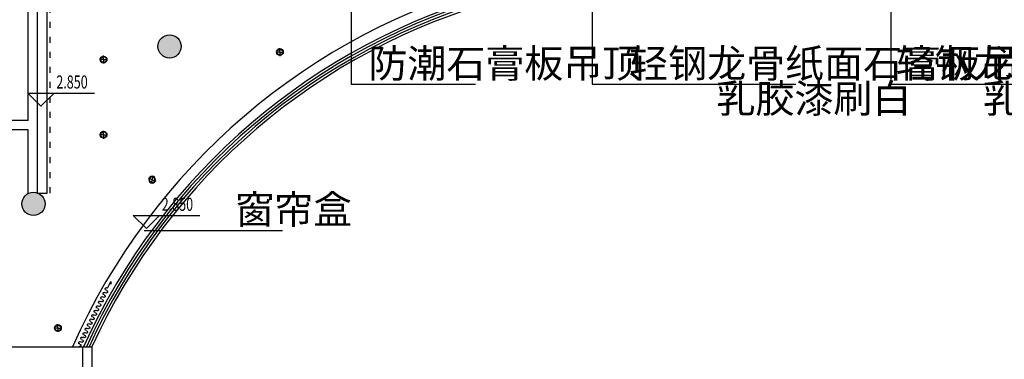
# Model space of a CAD drawing. Units: millimetres. Extents: x 16802687 to 16953881, y -1649289 to -1281754.
# Drawn here: x 16819054 to 16834754, y -1449738 to -1444316 of the extents above; entities that cross this region are included whole.
import ezdxf

# ---------------------------------------------------------------- set-up
doc = ezdxf.new("R2010")
doc.units = ezdxf.units.MM
doc.linetypes.add('ACAD_ISO03W100', pattern=[30, 12, -18])
for name, color, linetype in [('DIM_ELEV', 3, 'Continuous'), ('DIM_LEAD', 3, 'Continuous'), ('floor', 78, 'Continuous'), ('PUB_TEXT', 7, 'Continuous')]:
    doc.layers.add(name, color=color, linetype=linetype)
doc.styles.add('_TCH_DIM', font='SIMPLEX', dxfattribs={"bigfont": 'GBCBIG'})

# ---------------------------------------------------------------- blocks, each defined once
blk = doc.blocks.new('TON')
at = {"layer": 'floor', "color": 62}
for q in [(-88, 0), (0, 88), (88, 0), (0, -88)]:
    blk.add_line((0, 0), q, dxfattribs=at)
for radius in [75, 62.5]:
    blk.add_circle((0, 0), radius, dxfattribs=at)

msp = doc.modelspace()

# ---------------------------------------------------------------- hatches: boundary and pattern name
for points in [[(16821628.1, -1444743.8, 1), (16821258.1, -1444743.8, 1)], [(16819088.5, -1447257.3, 1), (16819458.5, -1447257.3, 1)]]:
    msp.add_hatch(color=4).paths.add_polyline_path(points)

# ---------------------------------------------------------------- linework, layer by layer
at = {"color": 1}
for p, q in [((16819489.8, -1447084.6), (16819489.8, -1442913.1)), ((16819339.8, -1447084.6), (16819489.8, -1447084.6))]:
    msp.add_line(p, q, dxfattribs=at)
at = {"color": 51, "linetype": 'ACAD_ISO03W100', "ltscale": 8}
msp.add_line((16819539.8, -1447084.6), (16819539.8, -1442963.1), dxfattribs=at)
at = {"color": 4}
for p, q in [((16819189.8, -1445925.7), (16819189.8, -1443763.1)), ((16819339.8, -1445925.7), (16819339.8, -1443763.1)), ((16819189.8, -1445925.7), (16813458.9, -1445925.7)), ((16819339.8, -1446127.2), (16819339.8, -1445925.7)), ((16819189.7, -1446075.7), (16813432.6, -1446075.7)), ((16819191, -1447091.7), (16819189.7, -1446075.7)), ((16819339.8, -1447095.3), (16819339.8, -1446127.2)), ((16812824.2, -1449538.2), (16820054.2, -1449538.2)), ((16820054.2, -1449538.2), (16820204.2, -1449538.2)), ((16820054.2, -1449538.2), (16820054.2, -1451018.2)), ((16820204.2, -1449538.2), (16820204.2, -1451018.2))]:
    msp.add_line(p, q, dxfattribs=at)
at = {"color": 250}
for points in [[(16820452.4, -1448599.8), (16820504.7, -1448493.5), (16820505, -1448537.7), (16820487.3, -1448528.9)], [(16820452.4, -1448599.8), (16820504.7, -1448493.5), (16820505, -1448537.7), (16820487.3, -1448528.9)], [(16820400, -1448706), (16820386.1, -1448702.3), (16820382.2, -1448691), (16820382.2, -1448678.4), (16820392.2, -1448670.7), (16820403.5, -1448666.9), (16820414.9, -1448675.6)], [(16820436.1, -1448632.6), (16820422.2, -1448628.9), (16820418.4, -1448617.6), (16820418.3, -1448605), (16820428.4, -1448597.4), (16820439.7, -1448593.5), (16820451.1, -1448602.3)], [(16820436.1, -1448632.6), (16820422.2, -1448628.9), (16820418.4, -1448617.6), (16820418.3, -1448605), (16820428.4, -1448597.4), (16820439.7, -1448593.5), (16820451.1, -1448602.3)], [(16820434.9, -1448641.5), (16820448.8, -1448645.2), (16820452.7, -1448656.5), (16820452.7, -1448669.1), (16820442.7, -1448676.8), (16820431.4, -1448680.6), (16820420, -1448671.8)], [(16820330.1, -1448847.7), (16820316.2, -1448844), (16820312.4, -1448832.6), (16820312.3, -1448820), (16820322.4, -1448812.4), (16820333.7, -1448808.5), (16820345.1, -1448817.3)], [(16820330.2, -1448854), (16820344.1, -1448857.7), (16820347.9, -1448869), (16820348, -1448881.6), (16820337.9, -1448889.3), (16820326.6, -1448893.1), (16820315.2, -1448884.3)], [(16820365, -1448776.8), (16820351.1, -1448773.1), (16820347.3, -1448761.8), (16820347.2, -1448749.2), (16820357.3, -1448741.6), (16820368.6, -1448737.7), (16820380, -1448746.5)], [(16820365.1, -1448783.1), (16820379, -1448786.9), (16820382.8, -1448798.2), (16820382.9, -1448810.8), (16820372.8, -1448818.4), (16820361.5, -1448822.3), (16820350.1, -1448813.5)], [(16820400, -1448712.3), (16820413.9, -1448716), (16820417.8, -1448727.3), (16820417.8, -1448740), (16820407.8, -1448747.6), (16820396.4, -1448751.4), (16820385, -1448742.7)], [(16820224.1, -1449062.7), (16820210.2, -1449059), (16820206.4, -1449047.7), (16820206.3, -1449035.1), (16820216.3, -1449027.4), (16820227.7, -1449023.6), (16820239.1, -1449032.3)], [(16820259, -1448991.9), (16820245.1, -1448988.2), (16820241.3, -1448976.8), (16820241.2, -1448964.2), (16820251.3, -1448956.6), (16820262.6, -1448952.7), (16820274, -1448961.5)], [(16820259.1, -1448998.2), (16820273, -1449001.9), (16820276.8, -1449013.2), (16820276.9, -1449025.8), (16820266.8, -1449033.5), (16820255.5, -1449037.3), (16820244.1, -1449028.5)], [(16820293.9, -1448921), (16820280.1, -1448917.3), (16820276.2, -1448906), (16820276.1, -1448893.4), (16820286.2, -1448885.8), (16820297.5, -1448881.9), (16820308.9, -1448890.7)], [(16820294, -1448927.3), (16820307.9, -1448931), (16820311.7, -1448942.4), (16820311.8, -1448955), (16820301.7, -1448962.6), (16820290.4, -1448966.5), (16820279, -1448957.7)], [(16820153, -1449206.9), (16820139.1, -1449203.2), (16820135.3, -1449191.9), (16820135.2, -1449179.2), (16820145.2, -1449171.6), (16820156.6, -1449167.8), (16820168, -1449176.5)], [(16820189.2, -1449133.5), (16820175.3, -1449129.8), (16820171.4, -1449118.5), (16820171.4, -1449105.9), (16820181.4, -1449098.3), (16820192.7, -1449094.4), (16820204.1, -1449103.2)], [(16820188, -1449142.4), (16820201.9, -1449146.1), (16820205.7, -1449157.4), (16820205.8, -1449170), (16820195.7, -1449177.7), (16820184.4, -1449181.5), (16820173, -1449172.7)], [(16820224.1, -1449069), (16820238, -1449072.7), (16820241.9, -1449084), (16820241.9, -1449096.7), (16820231.9, -1449104.3), (16820220.6, -1449108.1), (16820209.2, -1449099.4)], [(16820083.1, -1449348.6), (16820069.2, -1449344.9), (16820065.4, -1449333.5), (16820065.3, -1449320.9), (16820075.4, -1449313.3), (16820086.7, -1449309.4), (16820098.1, -1449318.2)], [(16820118.1, -1449277.7), (16820104.2, -1449274), (16820100.3, -1449262.7), (16820100.3, -1449250.1), (16820110.3, -1449242.5), (16820121.6, -1449238.6), (16820133, -1449247.4)], [(16820118.1, -1449284), (16820132, -1449287.7), (16820135.8, -1449299.1), (16820135.9, -1449311.7), (16820125.9, -1449319.3), (16820114.5, -1449323.2), (16820103.1, -1449314.4)], [(16820153, -1449213.2), (16820166.9, -1449216.9), (16820170.8, -1449228.2), (16820170.8, -1449240.9), (16820160.8, -1449248.5), (16820149.5, -1449252.3), (16820138.1, -1449243.6)], [(16820012, -1449492.8), (16819998.2, -1449489.1), (16819994.3, -1449477.7), (16819994.2, -1449465.1), (16820004.3, -1449457.5), (16820015.6, -1449453.6), (16820027, -1449462.4)], [(16820047, -1449421.9), (16820033.1, -1449418.2), (16820029.2, -1449406.9), (16820029.2, -1449394.3), (16820039.2, -1449386.7), (16820050.5, -1449382.8), (16820061.9, -1449391.6)], [(16820047, -1449428.2), (16820060.9, -1449431.9), (16820064.8, -1449443.3), (16820064.8, -1449455.9), (16820054.8, -1449463.5), (16820043.4, -1449467.4), (16820032, -1449458.6)], [(16820083.2, -1449354.9), (16820097.1, -1449358.6), (16820100.9, -1449369.9), (16820101, -1449382.5), (16820090.9, -1449390.2), (16820079.6, -1449394), (16820068.2, -1449385.2)], [(16820012.1, -1449499.1), (16820026, -1449502.8), (16820029.8, -1449514.1), (16820029.9, -1449526.7), (16820019.8, -1449534.3), (16820008.5, -1449538.2), (16819997.1, -1449529.4)]]:
    msp.add_lwpolyline(points, dxfattribs=at)
at = {"color": 4}
for centre in [(16821443.1, -1444743.8), (16819273.5, -1447257.3)]:
    msp.add_circle(centre, 185, dxfattribs=at)
at = {"color": 1}
for radius, start, end in [(10392.3, 105.08938, 156.11931), (10232.3, 105.33108, 155.72205), (10192.3, 105.39274, 155.62058), (10152.3, 105.45489, 155.51824), (10112.3, 105.51756, 155.415)]:
    msp.add_arc((16829399.8, -1453745.3), radius, start, end, dxfattribs=at)
at = {"layer": 'DIM_ELEV'}
for p, q in [((16819392.9, -1445699.1), (16819182.9, -1445489.1)), ((16819182.9, -1445489.1), (16820246.2, -1445489.1)), ((16819392.9, -1445699.1), (16819602.9, -1445489.1)), ((16821074, -1447650.8), (16820864, -1447440.8)), ((16820864, -1447440.8), (16821927.3, -1447440.8)), ((16821074, -1447650.8), (16821284, -1447440.8))]:
    msp.add_line(p, q, dxfattribs=at)
at = {"layer": 'DIM_LEAD'}
for p, q in [((16824336.7, -1443544.6), (16824336.7, -1445347.2)), ((16828182.6, -1443544.6), (16828182.6, -1445347.2)), ((16832945.7, -1443544.6), (16832945.7, -1445347.2)), ((16824336.7, -1445347.2), (16826320.4, -1445347.2)), ((16828182.6, -1445347.2), (16831430.5, -1445347.2)), ((16832945.7, -1445347.2), (16836193.6, -1445347.2)), ((16821037.8, -1447679.9), (16823244.3, -1447679.9))]:
    msp.add_line(p, q, dxfattribs=at)

# ---------------------------------------------------------------- block references
at = {"layer": 'floor'}
for p, xscale, yscale, zscale, rotation in [((16823202.7, -1444833), 0.7218045108020306, 0.7218045108020306, 0.7218045108020306, 180), ((16820391.4, -1444953.5), 0.7218045108020306, 0.7218045108020306, 0.7218045108020306, 180), ((16820391.4, -1446153.5), 0.7218045108020306, 0.7218045108020306, 0.7218045108020306, 180), ((16821165.7, -1446871), -0.7218045105598829, 0.7218045105598829, 0.7218045114252463, 249.624173209801), ((16819663, -1449238.2), 0.7218045108020306, 0.7218045108020306, 0.7218045108020306, 180)]:
    msp.add_blockref('TON', p, dxfattribs=dict(at, xscale=xscale, yscale=yscale, zscale=zscale, rotation=rotation))

# ---------------------------------------------------------------- texts
at = {"layer": 'DIM_LEAD', "style": '_TCH_DIM'}
for s, height, p in [('防潮石膏板吊顶', 455.74, (16824614, -1445242.2)), ('轻钢龙骨纸面石膏板吊顶', 455.745, (16828772.4, -1445242.2)), ('轻钢龙骨纸面石膏板吊顶', 455.745, (16833024, -1445242.2)), ('乳胶漆刷白', 455.74, (16830163.8, -1445802.2)), ('乳胶漆刷白', 455.74, (16834415.5, -1445802.2)), ('窗帘盒', 455.74, (16822490, -1447574.9))]:
    msp.add_text(s, height=height, dxfattribs=at).set_placement(p)
at = {"layer": 'PUB_TEXT', "style": '_TCH_DIM', "width": 0.705882}
for p in [(16819637.2, -1445415.6), (16821318.3, -1447367.3)]:
    msp.add_text('2.850', height=208.25, dxfattribs=at).set_placement(p)

doc.saveas('drawing.dxf')
